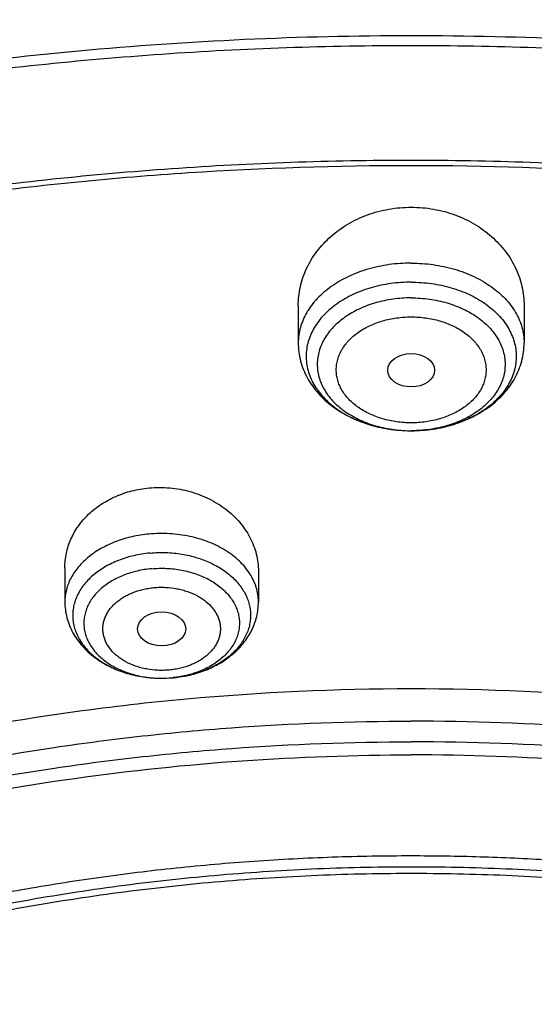
# Model space of a CAD drawing. Units: inches. Extents: x 7.1 to 14.8, y 0.2 to 18.3.
# Drawn here: x 10.7 to 11, y 13.9 to 14.6 of the extents above; entities that cross this region are included whole.
import ezdxf

# ---------------------------------------------------------------- set-up
doc = ezdxf.new("R2010")
doc.units = ezdxf.units.IN
doc.header["$LTSCALE"] = 1.21
doc.header["$MEASUREMENT"] = 0
doc.layers.get('0').update_dxf_attribs({"linetype": 'CONTINUOUS'})

msp = doc.modelspace()

# ---------------------------------------------------------------- linework, layer by layer
at = {"color": 7, "linetype": 'CONTINUOUS'}
for p, q in [((10.85502, 14.42223), (10.85502, 14.39493)), ((11.02037, 14.42223), (11.02037, 14.39493)), ((10.93686, 14.33071), (10.93769, 14.3307)), ((10.93817, 14.33071), (10.93769, 14.3307)), ((10.68414, 14.23042), (10.68414, 14.20536)), ((10.82587, 14.2278), (10.82587, 14.20536)), ((10.75512, 14.14949), (10.7635, 14.14988))]:
    msp.add_line(p, q, dxfattribs=at)
at = {"color": 9, "linetype": 'CONTINUOUS'}
for centre, radius, start, end in [((10.93769, 14.4277), 0.097, 269.5089, 270.28042), ((10.75501, 14.22987), 0.08038, 269.77057, 275.30654), ((10.7551, 14.22869), 0.07919, 275.31835, 276.09427), ((10.75511, 14.2401), 0.0906, 275.31845, 275.64222), ((10.75529, 14.23857), 0.08906, 275.62037, 280.77827), ((10.75592, 14.23528), 0.08572, 280.7746, 284.14066), ((10.75659, 14.23267), 0.08302, 284.13755, 286.39309)]:
    msp.add_arc(centre, radius, start, end, dxfattribs=at)
at = {"color": 7, "linetype": 'CONTINUOUS'}
for centre, major_axis, ratio in [((10.93769, 14.37497), (0.01716, 0), 0.714233), ((10.75502, 14.18561), (0.01761, 0), 0.707534)]:
    msp.add_ellipse(centre, major_axis=major_axis, ratio=ratio, dxfattribs=at)
for points, knots in [([(11.88104, 14.99596), (11.81796, 15.02171), (11.72094, 15.05615), (11.5884, 15.09367), (11.48636, 15.11788), (11.3826, 15.13794), (11.27743, 15.15377), (11.17119, 15.16534), (11.06421, 15.1726), (10.95684, 15.17554), (10.8494, 15.17414), (10.74224, 15.16842), (10.6357, 15.15838), (10.53011, 15.14407), (10.42581, 15.12551), (10.32312, 15.10277), (10.22238, 15.07591), (10.12389, 15.04502), (10.02796, 15.01019), (9.9349, 14.97151), (9.845, 14.9291), (9.75854, 14.88309), (9.6758, 14.8336), (9.59703, 14.78077), (9.52249, 14.72477), (9.45243, 14.66574), (9.38706, 14.60385), (9.3266, 14.53929), (9.27128, 14.47224), (9.22127, 14.40289), (9.17678, 14.33145), (9.13796, 14.25815), (9.11584, 14.20789), (9.1058, 14.18256)], [0, 0, 0, 0, 0.064491, 0.097282, 0.130375, 0.163728, 0.197293, 0.231021, 0.264862, 0.298764, 0.332675, 0.366544, 0.400318, 0.433947, 0.46738, 0.500571, 0.533475, 0.566047, 0.59825, 0.630048, 0.661409, 0.692308, 0.722722, 0.752636, 0.782041, 0.810934, 0.839317, 0.867201, 0.894605, 0.921552, 0.948073, 0.974208, 1, 1, 1, 1]), ([(12.00293, 14.71531), (11.92241, 14.74818), (11.79815, 14.79144), (11.6281, 14.83702), (11.49697, 14.8655), (11.36359, 14.88794), (11.2285, 14.90427), (11.09223, 14.91441), (10.95534, 14.91833), (10.81838, 14.91601), (10.6819, 14.90747), (10.54645, 14.89273), (10.41258, 14.87186), (10.28082, 14.84493), (10.1517, 14.81204), (10.02575, 14.77332), (9.90347, 14.72892), (9.78534, 14.679), (9.67185, 14.62374), (9.56344, 14.56337), (9.46056, 14.49808), (9.36362, 14.42813), (9.27302, 14.35376), (9.18914, 14.27526), (9.11233, 14.19289), (9.04294, 14.10698), (8.99131, 14.03236), (8.9541, 13.97125), (8.92836, 13.92495), (8.90469, 13.87803), (8.88311, 13.83053), (8.86367, 13.78251), (8.84639, 13.73402), (8.83128, 13.68511), (8.81837, 13.63583), (8.80768, 13.58624), (8.79923, 13.53641), (8.79302, 13.48638), (8.79039, 13.45291), (8.78945, 13.43617)], [0, 0, 0, 0, 0.066067, 0.099719, 0.133702, 0.167958, 0.202424, 0.237033, 0.271719, 0.306414, 0.34105, 0.375559, 0.409875, 0.443935, 0.477677, 0.511045, 0.543988, 0.576458, 0.608415, 0.639827, 0.670668, 0.700921, 0.730578, 0.759644, 0.788129, 0.816057, 0.843461, 0.856983, 0.870391, 0.883693, 0.896895, 0.910006, 0.923035, 0.93599, 0.948881, 0.961717, 0.974509, 0.987266, 1, 1, 1, 1]), ([(12.01266, 14.69243), (11.97251, 14.70883), (11.89075, 14.73974), (11.76514, 14.78013), (11.63613, 14.81475), (11.50426, 14.84345), (11.37005, 14.86611), (11.23407, 14.88265), (11.09686, 14.89298), (10.95901, 14.89708), (10.82107, 14.89491), (10.6836, 14.8865), (10.54718, 14.87188), (10.41237, 14.8511), (10.27971, 14.82426), (10.14976, 14.79145), (10.02304, 14.75282), (9.90009, 14.70853), (9.78139, 14.65875), (9.66744, 14.60368), (9.55872, 14.54356), (9.45565, 14.47863), (9.35868, 14.40914), (9.2682, 14.33539), (9.19811, 14.27026), (9.14572, 14.2163), (9.09636, 14.1618), (9.03927, 14.09162), (8.98811, 14.01818), (8.95131, 13.95815), (8.92589, 13.91275), (8.90255, 13.8668), (8.88131, 13.82034), (8.86218, 13.77342), (8.8452, 13.72609), (8.83038, 13.67839), (8.81772, 13.63038), (8.80726, 13.58211), (8.79899, 13.53363), (8.79293, 13.48498), (8.79036, 13.45244), (8.78945, 13.43617)], [0, 0, 0, 0, 0.032991, 0.066451, 0.100326, 0.134556, 0.169076, 0.20382, 0.238718, 0.273699, 0.308692, 0.343623, 0.378422, 0.413019, 0.447346, 0.481337, 0.514932, 0.548073, 0.580709, 0.612795, 0.644291, 0.675167, 0.705401, 0.73498, 0.763902, 0.778121, 0.79218, 0.819824, 0.846873, 0.86019, 0.873376, 0.886438, 0.899385, 0.912225, 0.924968, 0.937624, 0.950205, 0.962721, 0.975184, 0.987606, 1, 1, 1, 1]), ([(9.31769, 13.96315), (9.33849, 13.98828), (9.38247, 14.03759), (9.45427, 14.10753), (9.53233, 14.17401), (9.61632, 14.23675), (9.7059, 14.29549), (9.80067, 14.34999), (9.90024, 14.4), (10.00419, 14.44534), (10.11208, 14.48579), (10.22345, 14.52121), (10.33784, 14.55143), (10.45476, 14.57633), (10.57372, 14.5958), (10.69421, 14.60977), (10.81573, 14.61818), (10.93777, 14.62098), (11.05981, 14.61817), (11.18133, 14.60976), (11.30182, 14.59578), (11.42078, 14.5763), (11.5377, 14.55139), (11.65208, 14.52117), (11.76345, 14.48575), (11.87133, 14.44528), (11.97528, 14.39994), (12.07484, 14.34992), (12.16961, 14.29542), (12.25917, 14.23668), (12.34316, 14.17393), (12.42121, 14.10744), (12.493, 14.03749), (12.53697, 13.98819), (12.55777, 13.96305)], [0, 0, 0, 0, 0.02715, 0.054931, 0.083355, 0.112424, 0.142129, 0.172449, 0.203357, 0.234817, 0.266785, 0.299211, 0.33204, 0.365211, 0.398662, 0.432324, 0.466129, 0.500005, 0.533881, 0.567685, 0.601347, 0.634797, 0.667968, 0.700797, 0.733222, 0.76519, 0.796649, 0.827556, 0.857876, 0.887579, 0.916647, 0.945071, 0.972851, 1, 1, 1, 1]), ([(12.7999, 13.29578), (12.7999, 13.31733), (12.7984, 13.3605), (12.79165, 13.42505), (12.78044, 13.48929), (12.76477, 13.55306), (12.74469, 13.6162), (12.72026, 13.67856), (12.69153, 13.73999), (12.65857, 13.80034), (12.62147, 13.85947), (12.58031, 13.91723), (12.5352, 13.97348), (12.48624, 14.0281), (12.43356, 14.08095), (12.35788, 14.14945), (12.27581, 14.21328), (12.18824, 14.27218), (12.119, 14.31438), (12.04693, 14.35412), (11.97218, 14.39132), (11.89495, 14.42588), (11.81542, 14.45771), (11.73377, 14.48675), (11.62188, 14.5218), (11.50707, 14.55078), (11.39009, 14.57365), (11.27095, 14.59256), (11.12007, 14.60835), (10.93769, 14.61467), (10.75531, 14.60835), (10.60443, 14.59256), (10.4853, 14.57365), (10.36831, 14.55078), (10.25351, 14.5218), (10.14161, 14.48675), (10.05997, 14.45771), (9.98043, 14.42588), (9.9032, 14.39132), (9.82846, 14.35412), (9.75638, 14.31438), (9.68714, 14.27218), (9.59958, 14.21328), (9.5175, 14.14945), (9.44183, 14.08095), (9.38914, 14.0281), (9.34019, 13.97348), (9.29507, 13.91723), (9.25392, 13.85947), (9.21681, 13.80034), (9.18386, 13.73999), (9.15512, 13.67856), (9.13069, 13.6162), (9.11062, 13.55306), (9.09495, 13.48929), (9.08373, 13.42505), (9.07699, 13.3605), (9.07549, 13.31733), (9.07549, 13.29578)], [0, 0, 0, 0, 0.012854, 0.025739, 0.038685, 0.051721, 0.064876, 0.078176, 0.091643, 0.1053, 0.119165, 0.133254, 0.147581, 0.162154, 0.176982, 0.19207, 0.223018, 0.238884, 0.255003, 0.271366, 0.287964, 0.304786, 0.321819, 0.339049, 0.35646, 0.391749, 0.409595, 0.427549, 0.463687, 0.5, 0.536313, 0.572451, 0.590405, 0.608251, 0.64354, 0.660951, 0.678181, 0.695214, 0.712036, 0.728634, 0.744997, 0.761116, 0.776982, 0.80793, 0.823018, 0.837846, 0.852419, 0.866746, 0.880835, 0.8947, 0.908357, 0.921824, 0.935124, 0.948279, 0.961315, 0.974261, 0.987146, 1, 1, 1, 1]), ([(10.84007, 12.02989), (10.78185, 12.03216), (10.69475, 12.03863), (10.57958, 12.05337), (10.46615, 12.07203), (10.35455, 12.09665), (10.24547, 12.12721), (10.16569, 12.15286), (10.08779, 12.18128), (10.01199, 12.2124), (9.93845, 12.24613), (9.86736, 12.2824), (9.7989, 12.32111), (9.73323, 12.36218), (9.67052, 12.4055), (9.59174, 12.46559), (9.51865, 12.53022), (9.45217, 12.59911), (9.40638, 12.652), (9.36435, 12.70645), (9.32619, 12.7623), (9.29198, 12.81944), (9.26182, 12.8777), (9.23578, 12.93697), (9.21392, 12.99708), (9.19631, 13.05789), (9.18298, 13.11925), (9.17397, 13.181), (9.16931, 13.243), (9.16901, 13.30509), (9.17306, 13.36711), (9.18145, 13.42891), (9.19418, 13.49033), (9.21119, 13.55123), (9.23245, 13.61144), (9.25791, 13.67083), (9.2875, 13.72925), (9.32114, 13.78655), (9.35876, 13.8426), (9.40025, 13.89725), (9.44551, 13.95037), (9.49445, 14.00183), (9.565, 14.06864), (9.6419, 14.13101), (9.72424, 14.18868), (9.78951, 14.23007), (9.85759, 14.26912), (9.92831, 14.30574), (10.00152, 14.33983), (10.07702, 14.37131), (10.15463, 14.40012), (10.26116, 14.43501), (10.37062, 14.46403), (10.48231, 14.48718), (10.5962, 14.50651), (10.71158, 14.51976), (10.8278, 14.52692), (10.94455, 14.53001), (11.03223, 14.52772), (11.09052, 14.52415)], [0, 0, 0, 0, 0.036177, 0.054176, 0.072085, 0.107544, 0.125061, 0.142409, 0.159572, 0.176533, 0.193278, 0.209794, 0.226071, 0.242099, 0.257871, 0.273383, 0.303607, 0.318332, 0.332802, 0.347026, 0.361016, 0.374784, 0.388349, 0.40173, 0.414951, 0.428036, 0.441012, 0.453909, 0.466756, 0.479586, 0.492429, 0.505317, 0.51828, 0.531348, 0.544548, 0.557905, 0.571443, 0.585182, 0.599139, 0.61333, 0.627765, 0.642454, 0.657403, 0.688079, 0.703815, 0.719808, 0.73605, 0.752533, 0.769247, 0.786178, 0.803314, 0.820637, 0.855772, 0.873553, 0.891447, 0.927489, 0.945598, 0.963736, 1, 1, 1, 1]), ([(9.18586, 13.39211), (9.18823, 13.41122), (9.19425, 13.44941), (9.20699, 13.50621), (9.22345, 13.56253), (9.24359, 13.61826), (9.26737, 13.67327), (9.29473, 13.72746), (9.32563, 13.78069), (9.35998, 13.83286), (9.39773, 13.88386), (9.43878, 13.93357), (9.48306, 13.98189), (9.54678, 14.04483), (9.61613, 14.10401), (9.69038, 14.15921), (9.76939, 14.21276), (9.85298, 14.26191), (9.94048, 14.30656), (10.03199, 14.34885), (10.15131, 14.39588), (10.30036, 14.44245), (10.45486, 14.4791), (10.61349, 14.50549), (10.77489, 14.52142), (10.88335, 14.52497), (10.93769, 14.52497)], [0, 0, 0, 0, 0.025514, 0.051185, 0.077065, 0.103201, 0.129638, 0.156417, 0.183572, 0.211135, 0.239133, 0.267587, 0.296512, 0.325923, 0.386203, 0.417091, 0.448466, 0.512621, 0.545385, 0.578579, 0.646147, 0.715131, 0.785288, 0.856347, 0.928018, 1, 1, 1, 1]), ([(10.93769, 14.52497), (10.99202, 14.52497), (11.10049, 14.52142), (11.26188, 14.50549), (11.42051, 14.4791), (11.57502, 14.44246), (11.72407, 14.39588), (11.84339, 14.34885), (11.9349, 14.30656), (12.0224, 14.26191), (12.10599, 14.21276), (12.185, 14.15922), (12.25925, 14.10402), (12.3286, 14.04483), (12.39232, 13.98189), (12.4366, 13.93357), (12.47765, 13.88386), (12.5154, 13.83286), (12.54976, 13.78069), (12.58065, 13.72746), (12.60801, 13.67327), (12.63179, 13.61826), (12.65193, 13.56253), (12.66839, 13.50621), (12.68113, 13.44941), (12.68715, 13.41122), (12.68952, 13.3921)], [0, 0, 0, 0, 0.071982, 0.143653, 0.214712, 0.284869, 0.353853, 0.421421, 0.454615, 0.487379, 0.551534, 0.582909, 0.613797, 0.674078, 0.703488, 0.732413, 0.760867, 0.788865, 0.816428, 0.843583, 0.870362, 0.896799, 0.922935, 0.948815, 0.974486, 1, 1, 1, 1]), ([(10.85502, 14.42223), (10.85502, 14.42456), (10.85528, 14.42922), (10.85644, 14.43616), (10.85837, 14.44296), (10.86106, 14.44958), (10.86448, 14.45595), (10.86859, 14.46201), (10.87338, 14.4677), (10.87879, 14.47297), (10.88479, 14.47777), (10.89131, 14.48203), (10.89829, 14.48573), (10.90568, 14.48881), (10.91339, 14.49125), (10.92402, 14.4936), (10.93223, 14.49431), (10.93769, 14.49431)], [0, 0, 0, 0, 0.05742, 0.115039, 0.173044, 0.23161, 0.290886, 0.350996, 0.412031, 0.474046, 0.537059, 0.601051, 0.665964, 0.731707, 0.798157, 0.865158, 1, 1, 1, 1]), ([(10.93769, 14.49431), (10.94316, 14.49431), (10.95137, 14.4936), (10.96199, 14.49125), (10.96971, 14.48881), (10.97709, 14.48573), (10.98408, 14.48203), (10.9906, 14.47777), (10.99659, 14.47297), (11.002, 14.4677), (11.00679, 14.46201), (11.01091, 14.45595), (11.01432, 14.44958), (11.01701, 14.44296), (11.01894, 14.43616), (11.02011, 14.42922), (11.02037, 14.42456), (11.02037, 14.42223)], [0, 0, 0, 0, 0.134842, 0.201843, 0.268293, 0.334036, 0.398949, 0.462941, 0.525954, 0.587969, 0.649004, 0.709114, 0.76839, 0.826956, 0.884961, 0.94258, 1, 1, 1, 1]), ([(10.93769, 14.43947), (10.9327, 14.43947), (10.92278, 14.43879), (10.90843, 14.43575), (10.89516, 14.43081), (10.88525, 14.42516), (10.87838, 14.41984), (10.87386, 14.41558), (10.86995, 14.41102), (10.86669, 14.40621), (10.8641, 14.40119), (10.86222, 14.39602), (10.86107, 14.39073), (10.86066, 14.38539), (10.86099, 14.38004), (10.86206, 14.37474), (10.86386, 14.36955), (10.86637, 14.36451), (10.86956, 14.35967), (10.8734, 14.35509), (10.87785, 14.35079), (10.88464, 14.34542), (10.8924, 14.34089), (10.90084, 14.33726), (10.90761, 14.33494), (10.91466, 14.33311), (10.92439, 14.33132), (10.93187, 14.33075), (10.93686, 14.33071)], [0, 0, 0, 0, 0.072491, 0.143617, 0.212152, 0.277142, 0.308156, 0.338129, 0.367086, 0.395095, 0.42227, 0.448767, 0.474782, 0.500541, 0.526286, 0.552262, 0.578695, 0.605786, 0.633696, 0.662544, 0.692403, 0.723302, 0.788075, 0.821884, 0.856488, 0.891758, 0.927547, 1, 1, 1, 1]), ([(10.93769, 14.43947), (10.9427, 14.43947), (10.95262, 14.43879), (10.967, 14.43574), (10.98028, 14.43079), (10.99019, 14.42512), (10.99707, 14.41979), (11.00159, 14.41552), (11.00549, 14.41095), (11.00875, 14.40613), (11.01133, 14.4011), (11.01319, 14.39591), (11.01433, 14.39061), (11.01473, 14.38526), (11.01438, 14.3799), (11.01329, 14.3746), (11.01146, 14.3694), (11.00893, 14.36436), (11.00572, 14.35953), (11.00185, 14.35494), (10.99738, 14.35065), (10.99054, 14.34529), (10.98275, 14.34078), (10.97428, 14.33715), (10.96749, 14.33486), (10.96041, 14.33304), (10.95066, 14.33127), (10.94317, 14.33073), (10.93817, 14.33071)], [0, 0, 0, 0, 0.072473, 0.143577, 0.212084, 0.277037, 0.30803, 0.337982, 0.366917, 0.394904, 0.422058, 0.448536, 0.474537, 0.500287, 0.526029, 0.552007, 0.57845, 0.605556, 0.633486, 0.662359, 0.692245, 0.723172, 0.788002, 0.821837, 0.856462, 0.891749, 0.927548, 1, 1, 1, 1]), ([(10.85502, 14.39493), (10.85502, 14.39271), (10.85531, 14.38826), (10.8566, 14.38168), (10.85873, 14.3753), (10.86164, 14.36919), (10.86529, 14.36341), (10.8696, 14.35802), (10.87453, 14.35304), (10.88001, 14.34852), (10.88598, 14.34446), (10.8946, 14.33968), (10.90393, 14.33596), (10.91372, 14.33331), (10.92387, 14.33136), (10.93166, 14.33075), (10.93686, 14.33071)], [0, 0, 0, 0, 0.057897, 0.115907, 0.174164, 0.232802, 0.291971, 0.351824, 0.412503, 0.474122, 0.536763, 0.600455, 0.730757, 0.79728, 0.864475, 1, 1, 1, 1]), ([(10.93817, 14.33071), (10.94338, 14.33073), (10.9512, 14.33132), (10.96139, 14.33324), (10.97121, 14.33587), (10.98058, 14.33958), (10.98924, 14.34436), (10.99525, 14.34842), (11.00075, 14.35295), (11.0057, 14.35793), (11.01004, 14.36333), (11.0137, 14.36912), (11.01663, 14.37525), (11.01877, 14.38165), (11.02008, 14.38824), (11.02037, 14.3927), (11.02037, 14.39493)], [0, 0, 0, 0, 0.135512, 0.202713, 0.269247, 0.399576, 0.463282, 0.525932, 0.587557, 0.648236, 0.708086, 0.767248, 0.825875, 0.88412, 0.942116, 1, 1, 1, 1]), ([(10.68414, 14.23042), (10.68414, 14.2322), (10.68433, 14.23578), (10.68517, 14.24108), (10.68658, 14.2463), (10.68853, 14.25138), (10.69102, 14.25629), (10.69402, 14.26099), (10.69752, 14.26544), (10.70285, 14.27103), (10.71065, 14.2772), (10.72138, 14.28299), (10.73322, 14.28702), (10.74153, 14.28845), (10.74576, 14.28884)], [0, 0, 0, 0, 0.05744, 0.114991, 0.172846, 0.231188, 0.290183, 0.349971, 0.410669, 0.472358, 0.598746, 0.729254, 0.863331, 1, 1, 1, 1]), ([(10.74576, 14.28884), (10.7508, 14.28931), (10.76098, 14.28932), (10.77589, 14.28661), (10.78983, 14.28131), (10.80022, 14.27488), (10.80743, 14.26873), (10.8122, 14.26371), (10.81632, 14.25832), (10.81976, 14.2526), (10.82247, 14.24662), (10.82442, 14.24045), (10.82561, 14.23416), (10.82587, 14.22991), (10.82587, 14.2278)], [0, 0, 0, 0, 0.134775, 0.269079, 0.401054, 0.529236, 0.591697, 0.652961, 0.713047, 0.772027, 0.830023, 0.887206, 0.943784, 1, 1, 1, 1]), ([(10.74651, 14.24116), (10.7425, 14.24079), (10.73463, 14.23953), (10.72343, 14.23608), (10.71331, 14.23123), (10.70596, 14.22604), (10.70099, 14.22133), (10.69779, 14.21762), (10.6951, 14.21372), (10.69295, 14.20965), (10.69134, 14.20545), (10.6903, 14.20115), (10.68984, 14.19681), (10.68995, 14.19245), (10.69066, 14.18812), (10.69193, 14.18386), (10.69376, 14.17971), (10.69614, 14.1757), (10.69904, 14.17187), (10.70364, 14.16698), (10.71058, 14.1615), (10.72031, 14.15625), (10.73123, 14.15238), (10.74297, 14.15001), (10.75105, 14.14948), (10.75512, 14.14949)], [0, 0, 0, 0, 0.072232, 0.142364, 0.209398, 0.27265, 0.302802, 0.331969, 0.360216, 0.387643, 0.414394, 0.440648, 0.46661, 0.492505, 0.51856, 0.544994, 0.572002, 0.59975, 0.628363, 0.657929, 0.719998, 0.785968, 0.855279, 0.92701, 1, 1, 1, 1]), ([(10.68414, 14.20536), (10.68414, 14.20341), (10.6844, 14.19949), (10.68553, 14.19371), (10.68739, 14.1881), (10.68994, 14.18273), (10.69312, 14.17767), (10.69689, 14.17295), (10.70118, 14.16861), (10.70758, 14.16332), (10.71667, 14.15779), (10.72877, 14.15301), (10.74173, 14.15012), (10.75064, 14.14948), (10.75512, 14.14949)], [0, 0, 0, 0, 0.058611, 0.117299, 0.176178, 0.235349, 0.294943, 0.355096, 0.415944, 0.477601, 0.603513, 0.733106, 0.865712, 1, 1, 1, 1]), ([(10.76351, 14.14988), (10.76759, 14.15026), (10.77564, 14.15156), (10.78719, 14.15514), (10.79784, 14.16028), (10.80576, 14.16585), (10.81129, 14.17101), (10.81499, 14.17518), (10.81823, 14.17967), (10.82095, 14.18443), (10.82312, 14.18944), (10.8247, 14.19463), (10.82566, 14.19996), (10.82587, 14.20357), (10.82587, 14.20536)], [0, 0, 0, 0, 0.134372, 0.266424, 0.395296, 0.520711, 0.582273, 0.643142, 0.703426, 0.763246, 0.822713, 0.881937, 0.941, 1, 1, 1, 1]), ([(9.79784, 12.81064), (9.78523, 12.82769), (9.7615, 12.86238), (9.73036, 12.91651), (9.70418, 12.97195), (9.68309, 13.02848), (9.66717, 13.08587), (9.65649, 13.14388), (9.65111, 13.20225), (9.65104, 13.26075), (9.65628, 13.31914), (9.66681, 13.37715), (9.68259, 13.43456), (9.70354, 13.49112), (9.72958, 13.54659), (9.76059, 13.60076), (9.79644, 13.65339), (9.83004, 13.69556), (9.85913, 13.72833), (9.89004, 13.76078), (9.93144, 13.79998), (9.98496, 13.84442), (10.04239, 13.88633), (10.10349, 13.92555), (10.16801, 13.96191), (10.23569, 13.99528), (10.30624, 14.0255), (10.37939, 14.05247), (10.45482, 14.07607), (10.53224, 14.09621), (10.61132, 14.1128), (10.69173, 14.12577), (10.80046, 14.13819), (10.88277, 14.14192), (10.93769, 14.14192)], [0, 0, 0, 0, 0.029035, 0.057484, 0.085409, 0.112884, 0.139998, 0.166844, 0.193526, 0.220152, 0.246832, 0.273672, 0.300777, 0.328242, 0.356153, 0.384587, 0.413606, 0.443259, 0.458338, 0.473588, 0.504608, 0.536334, 0.568765, 0.601889, 0.635683, 0.670116, 0.705147, 0.740729, 0.776808, 0.813321, 0.850206, 0.887391, 0.924806, 1, 1, 1, 1]), ([(10.93769, 14.14192), (10.99261, 14.14192), (11.07493, 14.13819), (11.18365, 14.12577), (11.26407, 14.1128), (11.34315, 14.09621), (11.42056, 14.07607), (11.496, 14.05247), (11.56914, 14.0255), (11.6397, 13.99528), (11.70738, 13.96191), (11.7719, 13.92555), (11.833, 13.88633), (11.89043, 13.84442), (11.94395, 13.79998), (11.98534, 13.76078), (12.01625, 13.72833), (12.04534, 13.69556), (12.07894, 13.65339), (12.11479, 13.60076), (12.1458, 13.54659), (12.17184, 13.49112), (12.19279, 13.43456), (12.20857, 13.37715), (12.21911, 13.31914), (12.22435, 13.26075), (12.22428, 13.20225), (12.21889, 13.14388), (12.20821, 13.08587), (12.1923, 13.02848), (12.1712, 12.97195), (12.14503, 12.91651), (12.11389, 12.86238), (12.09015, 12.82769), (12.07754, 12.81064)], [0, 0, 0, 0, 0.075194, 0.112609, 0.149794, 0.186679, 0.223192, 0.259271, 0.294853, 0.329884, 0.364317, 0.398111, 0.431235, 0.463666, 0.495392, 0.526412, 0.541662, 0.556741, 0.586394, 0.615413, 0.643847, 0.671758, 0.699223, 0.726328, 0.753168, 0.779848, 0.806474, 0.833156, 0.860002, 0.887116, 0.914591, 0.942516, 0.970965, 1, 1, 1, 1]), ([(10.93769, 12.3084), (10.89643, 12.3084), (10.81407, 12.31126), (10.69164, 12.32407), (10.57156, 12.34528), (10.45498, 12.3747), (10.36115, 12.406), (10.28888, 12.43493), (10.21957, 12.46594), (10.15312, 12.50069), (10.0901, 12.5391), (10.04521, 12.5693), (10.00246, 12.60102), (9.96197, 12.63418), (9.92382, 12.66872), (9.88812, 12.70454), (9.85493, 12.74155), (9.82436, 12.77968), (9.79646, 12.81883), (9.77131, 12.85891), (9.74898, 12.89981), (9.7295, 12.94145), (9.71294, 12.98371), (9.69934, 13.02651), (9.68872, 13.06973), (9.68111, 13.11327), (9.67654, 13.15703), (9.67502, 13.20089), (9.67654, 13.24475), (9.68111, 13.28851), (9.68872, 13.33205), (9.69934, 13.37527), (9.71294, 13.41807), (9.7295, 13.46033), (9.74898, 13.50197), (9.77131, 13.54287), (9.79646, 13.58295), (9.82436, 13.6221), (9.85493, 13.66023), (9.88812, 13.69724), (9.92382, 13.73306), (9.96197, 13.7676), (10.00246, 13.80076), (10.04521, 13.83248), (10.0901, 13.86268), (10.15312, 13.90109), (10.21957, 13.93584), (10.28888, 13.96685), (10.36115, 13.99578), (10.45498, 14.02708), (10.57156, 14.0565), (10.69164, 14.07771), (10.81407, 14.09052), (10.89643, 14.09338), (10.93769, 14.09338)], [0, 0, 0, 0, 0.036314, 0.072453, 0.108248, 0.143537, 0.178172, 0.195206, 0.212029, 0.244983, 0.261102, 0.276969, 0.292578, 0.307926, 0.323014, 0.337842, 0.352416, 0.366743, 0.380832, 0.394698, 0.408355, 0.421823, 0.435122, 0.448278, 0.461314, 0.474261, 0.487146, 0.5, 0.512854, 0.525739, 0.538686, 0.551722, 0.564878, 0.578177, 0.591645, 0.605302, 0.619168, 0.633257, 0.647584, 0.662158, 0.676986, 0.692074, 0.707422, 0.723031, 0.738898, 0.755017, 0.787971, 0.804794, 0.821828, 0.856463, 0.891752, 0.927547, 0.963686, 1, 1, 1, 1]), ([(10.93769, 12.30841), (10.97896, 12.30841), (11.06131, 12.31126), (11.18374, 12.32407), (11.30382, 12.34529), (11.4204, 12.37471), (11.51423, 12.40601), (11.5865, 12.43494), (11.65581, 12.46595), (11.72226, 12.50069), (11.78529, 12.53911), (11.83018, 12.5693), (11.87292, 12.60102), (11.91341, 12.63419), (11.95156, 12.66872), (11.98727, 12.70454), (12.02045, 12.74156), (12.05103, 12.77969), (12.07892, 12.81884), (12.10407, 12.85891), (12.12641, 12.89981), (12.14588, 12.94145), (12.16244, 12.98372), (12.17605, 13.02651), (12.18667, 13.06973), (12.19427, 13.11328), (12.19884, 13.15703), (12.20037, 13.20089), (12.19884, 13.24476), (12.19427, 13.28851), (12.18667, 13.33205), (12.17605, 13.37527), (12.16244, 13.41807), (12.14588, 13.46034), (12.12641, 13.50197), (12.10407, 13.54288), (12.07892, 13.58295), (12.05103, 13.6221), (12.02045, 13.66023), (11.98727, 13.69725), (11.95156, 13.73307), (11.91341, 13.7676), (11.87292, 13.80076), (11.83018, 13.83248), (11.78529, 13.86268), (11.72226, 13.90109), (11.65581, 13.93584), (11.5865, 13.96685), (11.51423, 13.99578), (11.4204, 14.02708), (11.30382, 14.0565), (11.18374, 14.07771), (11.06131, 14.09053), (10.97896, 14.09338), (10.93769, 14.09338)], [0, 0, 0, 0, 0.036314, 0.072453, 0.108248, 0.143537, 0.178172, 0.195206, 0.212029, 0.244983, 0.261102, 0.276969, 0.292578, 0.307926, 0.323014, 0.337842, 0.352416, 0.366743, 0.380832, 0.394698, 0.408355, 0.421823, 0.435122, 0.448278, 0.461314, 0.474261, 0.487146, 0.5, 0.512854, 0.525739, 0.538686, 0.551722, 0.564878, 0.578177, 0.591645, 0.605302, 0.619168, 0.633257, 0.647584, 0.662158, 0.676986, 0.692074, 0.707422, 0.723031, 0.738898, 0.755017, 0.787971, 0.804794, 0.821828, 0.856463, 0.891752, 0.927547, 0.963686, 1, 1, 1, 1]), ([(10.93769, 12.36046), (10.9185, 12.36046), (10.88971, 12.36094), (10.85139, 12.3626), (10.8227, 12.36435), (10.79408, 12.36659), (10.75608, 12.37024), (10.70885, 12.37603), (10.65267, 12.38495), (10.59718, 12.3958), (10.5425, 12.40856), (10.47123, 12.42799), (10.40177, 12.45116), (10.33459, 12.47805), (10.27016, 12.50688), (10.2084, 12.53918), (10.14981, 12.57488), (10.10808, 12.60295), (10.06835, 12.63244), (10.03071, 12.66327), (9.99525, 12.69537), (9.96206, 12.72866), (9.93122, 12.76307), (9.9028, 12.79851), (9.87687, 12.8349), (9.85349, 12.87216), (9.83272, 12.91018), (9.81462, 12.94888), (9.79923, 12.98817), (9.78658, 13.02795), (9.77671, 13.06813), (9.76964, 13.1086), (9.7654, 13.14927), (9.76398, 13.19005), (9.7654, 13.23082), (9.76964, 13.27149), (9.77671, 13.31196), (9.78658, 13.35214), (9.79923, 13.39192), (9.81462, 13.43121), (9.83272, 13.46991), (9.85349, 13.50793), (9.87687, 13.54519), (9.9028, 13.58158), (9.93122, 13.61702), (9.96206, 13.65143), (9.99525, 13.68472), (10.03071, 13.71682), (10.06835, 13.74765), (10.10808, 13.77714), (10.14981, 13.80521), (10.2084, 13.84091), (10.27016, 13.87321), (10.33459, 13.90204), (10.40177, 13.92893), (10.47123, 13.9521), (10.5425, 13.97153), (10.59718, 13.98429), (10.65267, 13.99514), (10.70885, 14.00406), (10.75608, 14.00985), (10.79408, 14.0135), (10.8227, 14.01574), (10.85139, 14.01749), (10.88971, 14.01915), (10.9185, 14.01963), (10.93769, 14.01963)], [0, 0, 0, 0, 0.018169, 0.027248, 0.036318, 0.045377, 0.054423, 0.072462, 0.090415, 0.108261, 0.125981, 0.143555, 0.178188, 0.195221, 0.212043, 0.244996, 0.261113, 0.276979, 0.292588, 0.307936, 0.323023, 0.33785, 0.352423, 0.366749, 0.380838, 0.394703, 0.408359, 0.421827, 0.435126, 0.44828, 0.461316, 0.474262, 0.487146, 0.5, 0.512854, 0.525738, 0.538684, 0.55172, 0.564874, 0.578173, 0.591641, 0.605297, 0.619162, 0.633251, 0.647577, 0.66215, 0.676977, 0.692064, 0.707412, 0.723021, 0.738887, 0.755004, 0.787957, 0.804779, 0.821812, 0.856445, 0.874019, 0.891739, 0.909585, 0.927538, 0.945577, 0.954623, 0.963682, 0.972752, 0.981831, 1, 1, 1, 1]), ([(10.93769, 14.01963), (10.9545, 14.01963), (10.97972, 14.01926), (11.01331, 14.01799), (11.04683, 14.01621), (11.08859, 14.01302), (11.13846, 14.00767), (11.18796, 14.00082), (11.23699, 13.99247), (11.28547, 13.98263), (11.34902, 13.96763), (11.42655, 13.94533), (11.51635, 13.9129), (11.6019, 13.87514), (11.68256, 13.83233), (11.75775, 13.78477), (11.82692, 13.7328), (11.88954, 13.67681), (11.93624, 13.62675), (11.96979, 13.58509), (11.99285, 13.55335), (12.01397, 13.52093), (12.0331, 13.4879), (12.0502, 13.45431), (12.06524, 13.42023), (12.0782, 13.38572), (12.08905, 13.35085), (12.09777, 13.31568), (12.10434, 13.28027), (12.10875, 13.2447), (12.11099, 13.20902), (12.11106, 13.17331), (12.10895, 13.13762), (12.10468, 13.10204), (12.09824, 13.06662), (12.08966, 13.03143), (12.07894, 12.99654), (12.06612, 12.96201), (12.0512, 12.9279), (12.03423, 12.89428), (12.01523, 12.86121), (11.99423, 12.82875), (11.96342, 12.78606), (11.91999, 12.73453), (11.86103, 12.67656), (11.79528, 12.6224), (11.72323, 12.57246), (11.6454, 12.52708), (11.56237, 12.4866), (11.47475, 12.45131), (11.41423, 12.43159), (11.3834, 12.42263)], [0, 0, 0, 0, 0.018562, 0.027838, 0.037108, 0.055619, 0.074078, 0.09247, 0.110778, 0.128986, 0.147078, 0.182852, 0.217993, 0.252405, 0.286004, 0.318728, 0.350534, 0.381408, 0.411358, 0.426003, 0.440434, 0.454662, 0.468699, 0.482557, 0.496254, 0.509805, 0.523231, 0.536552, 0.54979, 0.562966, 0.576106, 0.589233, 0.602372, 0.615545, 0.628778, 0.642093, 0.655512, 0.669055, 0.682742, 0.69659, 0.710615, 0.724831, 0.739249, 0.768723, 0.799103, 0.830414, 0.862655, 0.895795, 0.929784, 0.964549, 1, 1, 1, 1]), ([(12.09911, 13.19005), (12.09911, 13.20685), (12.09765, 13.24053), (12.09107, 13.29082), (12.08014, 13.34073), (12.06489, 13.39005), (12.0454, 13.43861), (12.02173, 13.48622), (11.99398, 13.53271), (11.96226, 13.57789), (11.92669, 13.62159), (11.89412, 13.65647), (11.86632, 13.68349), (11.83704, 13.71017), (11.79828, 13.7423), (11.74879, 13.77856), (11.69625, 13.81261), (11.64087, 13.84431), (11.58285, 13.87355), (11.52241, 13.90022), (11.45977, 13.92422), (11.39517, 13.94546), (11.32886, 13.96386), (11.26108, 13.97935), (11.19209, 13.99188), (11.12214, 14.00139), (11.0515, 14.00786), (10.98043, 14.01125), (10.9092, 14.01156), (10.83808, 14.00878), (10.76733, 14.00293), (10.69722, 13.99402), (10.60537, 13.97819), (10.53758, 13.96177), (10.49324, 13.94878)], [0, 0, 0, 0, 0.02497, 0.050034, 0.075282, 0.1008, 0.12667, 0.152961, 0.179735, 0.207044, 0.234928, 0.263418, 0.277898, 0.292536, 0.322283, 0.352663, 0.383664, 0.415269, 0.447452, 0.480178, 0.513408, 0.547096, 0.581192, 0.615642, 0.650388, 0.685367, 0.720518, 0.755774, 0.79107, 0.82634, 0.861516, 0.896535, 0.931332, 1, 1, 1, 1]), ([(12.09911, 13.18525), (12.09911, 13.20206), (12.09765, 13.23574), (12.09107, 13.28603), (12.08014, 13.33593), (12.06489, 13.38526), (12.0454, 13.43382), (12.02173, 13.48143), (11.99398, 13.52791), (11.96226, 13.57309), (11.92669, 13.6168), (11.89412, 13.65168), (11.86632, 13.67869), (11.83704, 13.70538), (11.79828, 13.73751), (11.74879, 13.77377), (11.69625, 13.80782), (11.64087, 13.83952), (11.58285, 13.86876), (11.52241, 13.89543), (11.45977, 13.91943), (11.39517, 13.94067), (11.32886, 13.95907), (11.26108, 13.97456), (11.19209, 13.98708), (11.12214, 13.9966), (11.0515, 14.00307), (10.98043, 14.00646), (10.9092, 14.00677), (10.83808, 14.00399), (10.76733, 13.99814), (10.69722, 13.98923), (10.62801, 13.9773), (10.55997, 13.9624), (10.5153, 13.95045), (10.49324, 13.94399)], [0, 0, 0, 0, 0.02497, 0.050033, 0.07528, 0.100799, 0.126667, 0.152958, 0.179732, 0.20704, 0.234924, 0.263413, 0.277893, 0.292531, 0.322278, 0.352657, 0.383658, 0.415262, 0.447444, 0.480169, 0.513399, 0.547086, 0.581182, 0.615632, 0.650376, 0.685355, 0.720505, 0.755761, 0.791056, 0.826325, 0.861501, 0.89652, 0.931316, 0.965829, 1, 1, 1, 1])]:
    msp.add_open_spline(points, degree=3, knots=knots, dxfattribs=at)
at = {"color": 9, "linetype": 'CONTINUOUS'}
for points, knots in [([(11.89019, 14.97245), (11.82736, 14.9981), (11.7307, 15.03246), (11.59861, 15.07001), (11.49685, 15.09433), (11.39332, 15.11456), (11.28834, 15.13063), (11.18225, 15.14249), (11.07539, 15.15011), (10.96808, 15.15346), (10.86068, 15.15253), (10.75353, 15.14733), (10.64696, 15.13786), (10.54131, 15.12417), (10.43692, 15.10628), (10.33412, 15.08427), (10.23323, 15.0582), (10.13458, 15.02815), (10.03847, 14.99422), (9.94522, 14.95651), (9.85512, 14.91514), (9.76845, 14.87025), (9.6855, 14.82197), (9.60651, 14.77046), (9.53175, 14.71588), (9.46145, 14.6584), (9.39584, 14.5982), (9.33512, 14.53548), (9.27949, 14.47042), (9.22913, 14.40324), (9.18419, 14.33414), (9.14484, 14.26335), (9.12224, 14.21481), (9.11194, 14.19036)], [0, 0, 0, 0, 0.064577, 0.097444, 0.130634, 0.164099, 0.19779, 0.231657, 0.265647, 0.299706, 0.33378, 0.367816, 0.401758, 0.435556, 0.469155, 0.502506, 0.535561, 0.568274, 0.600603, 0.632507, 0.663951, 0.694905, 0.725342, 0.755242, 0.78459, 0.813377, 0.841601, 0.869269, 0.896393, 0.922995, 0.949104, 0.974757, 1, 1, 1, 1]), ([(9.33258, 14.40193), (9.34902, 14.42012), (9.38316, 14.45593), (9.43746, 14.50743), (9.49517, 14.55704), (9.57711, 14.62101), (9.66476, 14.68018), (9.7573, 14.73438), (9.85476, 14.78613), (9.95662, 14.83248), (10.06215, 14.87336), (10.1715, 14.91105), (10.31254, 14.95104), (10.48661, 14.98727), (10.66476, 15.01165), (10.84537, 15.02394), (11.02681, 15.02405), (11.20745, 15.01197), (11.38565, 14.98781), (11.53133, 14.95767), (11.6452, 14.92769), (11.75593, 14.89419), (11.83718, 14.86466), (11.89019, 14.84301)], [0, 0, 0, 0, 0.026798, 0.054052, 0.081767, 0.109943, 0.16765, 0.197177, 0.22713, 0.288233, 0.319351, 0.350809, 0.414623, 0.479442, 0.544997, 0.611001, 0.677158, 0.743167, 0.808732, 0.873567, 0.90563, 0.937411, 1, 1, 1, 1]), ([(9.18399, 14.01423), (9.2007, 14.0347), (9.23557, 14.07504), (9.29152, 14.13316), (9.35143, 14.18927), (9.43711, 14.26181), (9.52951, 14.3291), (9.62766, 14.39093), (9.70503, 14.43505), (9.78536, 14.47643), (9.86847, 14.51498), (9.95414, 14.55059), (10.04218, 14.58319), (10.13237, 14.6127), (10.2245, 14.63905), (10.31835, 14.66217), (10.44582, 14.68869), (10.60809, 14.71341), (10.80536, 14.72942), (11.00389, 14.73171), (11.16906, 14.72216), (11.30013, 14.70764), (11.42947, 14.68868), (11.55694, 14.66301), (11.6818, 14.63062), (11.80316, 14.59427), (11.89215, 14.56204), (11.95019, 14.53834)], [0, 0, 0, 0, 0.026501, 0.053464, 0.080898, 0.108809, 0.166043, 0.19537, 0.225148, 0.255363, 0.285995, 0.317021, 0.348416, 0.380152, 0.412197, 0.44452, 0.477087, 0.542794, 0.609029, 0.675476, 0.741817, 0.774853, 0.807745, 0.872932, 0.905166, 0.937112, 1, 1, 1, 1]), ([(10.93769, 14.45339), (10.9323, 14.45339), (10.92423, 14.45284), (10.91371, 14.45098), (10.90607, 14.44905), (10.89874, 14.4466), (10.88959, 14.44274), (10.88117, 14.43791), (10.87377, 14.43215), (10.86892, 14.42755), (10.86472, 14.42262), (10.86123, 14.41742), (10.85848, 14.412), (10.85649, 14.40641), (10.85528, 14.4007), (10.85502, 14.39685), (10.85502, 14.39493)], [0, 0, 0, 0, 0.144883, 0.216502, 0.287113, 0.356413, 0.424142, 0.55394, 0.615865, 0.675704, 0.733508, 0.789419, 0.843666, 0.89657, 0.94853, 1, 1, 1, 1]), ([(10.93769, 14.45339), (10.94308, 14.45339), (10.95115, 14.45284), (10.96168, 14.45098), (10.96931, 14.44905), (10.97665, 14.4466), (10.9858, 14.44274), (10.99422, 14.43791), (11.00162, 14.43215), (11.00647, 14.42755), (11.01066, 14.42262), (11.01415, 14.41742), (11.01691, 14.412), (11.0189, 14.40641), (11.0201, 14.4007), (11.02037, 14.39685), (11.02037, 14.39493)], [0, 0, 0, 0, 0.144883, 0.216502, 0.287113, 0.356413, 0.424142, 0.55394, 0.615865, 0.675704, 0.733508, 0.789419, 0.843666, 0.89657, 0.94853, 1, 1, 1, 1]), ([(10.93769, 14.42794), (10.93323, 14.42794), (10.92437, 14.42733), (10.91154, 14.42462), (10.89968, 14.42021), (10.89083, 14.41516), (10.88468, 14.41041), (10.88064, 14.4066), (10.87715, 14.40253), (10.87423, 14.39823), (10.87191, 14.39375), (10.87023, 14.38912), (10.8692, 14.38439), (10.86883, 14.37962), (10.86912, 14.37484), (10.87007, 14.37011), (10.87167, 14.36547), (10.87391, 14.36096), (10.87675, 14.35664), (10.88018, 14.35254), (10.88415, 14.3487), (10.89022, 14.34389), (10.89899, 14.33877), (10.91077, 14.33425), (10.92356, 14.33143), (10.9324, 14.33075), (10.93686, 14.33071)], [0, 0, 0, 0, 0.072504, 0.143642, 0.212192, 0.277198, 0.30822, 0.338202, 0.367169, 0.395187, 0.422369, 0.448874, 0.474895, 0.50066, 0.526409, 0.552386, 0.578819, 0.605909, 0.633816, 0.662661, 0.692515, 0.723408, 0.788173, 0.856527, 0.927539, 1, 1, 1, 1]), ([(10.93769, 14.42794), (10.94216, 14.42794), (10.95104, 14.42733), (10.96388, 14.42461), (10.97576, 14.42018), (10.98462, 14.41512), (10.99077, 14.41035), (10.99481, 14.40653), (10.9983, 14.40245), (11.00121, 14.39814), (11.00351, 14.39365), (11.00518, 14.38901), (11.0062, 14.38428), (11.00656, 14.37949), (11.00625, 14.37471), (11.00528, 14.36997), (11.00365, 14.36532), (11.00139, 14.36082), (10.99852, 14.35649), (10.99507, 14.35239), (10.99107, 14.34855), (10.98497, 14.34376), (10.97615, 14.33865), (10.96432, 14.33416), (10.9515, 14.33138), (10.94264, 14.33073), (10.93817, 14.33071)], [0, 0, 0, 0, 0.072483, 0.143597, 0.212115, 0.277081, 0.30808, 0.338038, 0.366979, 0.394973, 0.422132, 0.448616, 0.474622, 0.500376, 0.526121, 0.552101, 0.578545, 0.605651, 0.633581, 0.662453, 0.692338, 0.723264, 0.788091, 0.856498, 0.92754, 1, 1, 1, 1]), ([(10.93769, 14.33647), (10.9359, 14.33646), (10.93232, 14.33658), (10.92527, 14.33733), (10.9184, 14.33879), (10.91186, 14.34098), (10.90724, 14.34293), (10.90291, 14.34519), (10.89892, 14.34774), (10.89529, 14.35056), (10.89208, 14.35361), (10.8893, 14.35688), (10.88698, 14.36033), (10.88515, 14.36393), (10.88383, 14.36763), (10.88303, 14.37142), (10.88277, 14.37525), (10.88303, 14.37907), (10.88383, 14.38286), (10.88515, 14.38657), (10.88698, 14.39016), (10.8893, 14.39361), (10.89208, 14.39688), (10.89529, 14.39994), (10.89892, 14.40275), (10.90291, 14.40531), (10.90724, 14.40757), (10.91186, 14.40952), (10.9184, 14.4117), (10.92527, 14.41317), (10.93232, 14.41391), (10.9359, 14.41403), (10.93769, 14.41402)], [0, 0, 0, 0, 0.036323, 0.072478, 0.143526, 0.17817, 0.212034, 0.245005, 0.276994, 0.307953, 0.337869, 0.366768, 0.394719, 0.421841, 0.448291, 0.474268, 0.5, 0.525733, 0.551709, 0.57816, 0.605281, 0.633232, 0.662131, 0.692048, 0.723007, 0.754996, 0.787967, 0.82183, 0.856474, 0.927522, 0.963677, 1, 1, 1, 1]), ([(10.93769, 14.41402), (10.93948, 14.41403), (10.94306, 14.41391), (10.95011, 14.41317), (10.95699, 14.4117), (10.96353, 14.40952), (10.96814, 14.40757), (10.97247, 14.40531), (10.97647, 14.40275), (10.98009, 14.39994), (10.98331, 14.39688), (10.98609, 14.39361), (10.9884, 14.39016), (10.99023, 14.38657), (10.99155, 14.38286), (10.99235, 14.37907), (10.99262, 14.37525), (10.99235, 14.37142), (10.99155, 14.36763), (10.99023, 14.36393), (10.9884, 14.36033), (10.98609, 14.35688), (10.98331, 14.35361), (10.98009, 14.35056), (10.97647, 14.34774), (10.97247, 14.34519), (10.96814, 14.34293), (10.96353, 14.34098), (10.95699, 14.33879), (10.95011, 14.33732), (10.94306, 14.33658), (10.93948, 14.33646), (10.93769, 14.33647)], [0, 0, 0, 0, 0.036323, 0.072478, 0.143526, 0.17817, 0.212034, 0.245005, 0.276994, 0.307953, 0.337869, 0.366768, 0.394719, 0.421841, 0.448291, 0.474268, 0.5, 0.525733, 0.551709, 0.57816, 0.605281, 0.633232, 0.662131, 0.692048, 0.723007, 0.754996, 0.787967, 0.82183, 0.856474, 0.927522, 0.963677, 1, 1, 1, 1]), ([(10.74576, 14.25505), (10.74158, 14.25466), (10.73338, 14.25337), (10.72166, 14.24988), (10.71099, 14.24498), (10.70313, 14.23974), (10.69773, 14.23498), (10.69419, 14.23122), (10.69115, 14.22725), (10.68862, 14.2231), (10.68663, 14.21879), (10.6852, 14.21438), (10.68433, 14.20989), (10.68414, 14.20687), (10.68414, 14.20536)], [0, 0, 0, 0, 0.145669, 0.287388, 0.423282, 0.552015, 0.613548, 0.673157, 0.730928, 0.787015, 0.841645, 0.895111, 0.947764, 1, 1, 1, 1]), ([(10.82587, 14.20536), (10.82587, 14.20714), (10.8256, 14.21072), (10.82439, 14.21602), (10.82239, 14.22119), (10.81963, 14.22617), (10.81613, 14.23091), (10.81195, 14.23535), (10.80713, 14.23945), (10.80172, 14.24317), (10.7958, 14.24646), (10.78719, 14.25027), (10.77791, 14.25301), (10.76825, 14.25469), (10.7583, 14.25564), (10.75075, 14.25551), (10.74576, 14.25505)], [0, 0, 0, 0, 0.050849, 0.102264, 0.154765, 0.208797, 0.264701, 0.322705, 0.382924, 0.445367, 0.509947, 0.576492, 0.714342, 0.78512, 0.856602, 1, 1, 1, 1]), ([(10.74651, 14.24116), (10.75039, 14.24152), (10.75819, 14.24175), (10.76974, 14.24061), (10.78083, 14.23805), (10.79111, 14.23413), (10.79884, 14.22976), (10.80428, 14.2257), (10.80792, 14.22245), (10.81112, 14.21898), (10.81388, 14.21531), (10.81616, 14.21149), (10.81794, 14.20753), (10.81922, 14.20347), (10.81997, 14.19935), (10.82019, 14.19519), (10.81989, 14.19103), (10.81905, 14.18691), (10.81769, 14.18287), (10.81583, 14.17893), (10.81264, 14.17379), (10.80851, 14.16906), (10.80366, 14.16485), (10.79813, 14.16084), (10.79032, 14.15656), (10.78355, 14.15406), (10.78002, 14.15302)], [0, 0, 0, 0, 0.073568, 0.14681, 0.218577, 0.287837, 0.353788, 0.385388, 0.41602, 0.445695, 0.474457, 0.502388, 0.529602, 0.556249, 0.582507, 0.608572, 0.634654, 0.660961, 0.687688, 0.715008, 0.743066, 0.801723, 0.832511, 0.864266, 0.930505, 1, 1, 1, 1]), ([(10.74757, 14.22968), (10.74407, 14.22935), (10.73721, 14.22825), (10.72743, 14.22525), (10.7186, 14.22102), (10.71217, 14.2165), (10.70782, 14.2124), (10.70502, 14.20917), (10.70267, 14.20577), (10.70077, 14.20222), (10.69935, 14.19856), (10.69843, 14.19481), (10.698, 14.19102), (10.69809, 14.18722), (10.69868, 14.18344), (10.69977, 14.17972), (10.70135, 14.1761), (10.7034, 14.17259), (10.70591, 14.16924), (10.70989, 14.16495), (10.71591, 14.16015), (10.72436, 14.15554), (10.73386, 14.15211), (10.74409, 14.15), (10.75113, 14.1495), (10.75468, 14.14949)], [0, 0, 0, 0, 0.072265, 0.142437, 0.209522, 0.272836, 0.303022, 0.332225, 0.360506, 0.387966, 0.414748, 0.441026, 0.467006, 0.49291, 0.518965, 0.545389, 0.572379, 0.6001, 0.628679, 0.658205, 0.720185, 0.786068, 0.85531, 0.927004, 1, 1, 1, 1]), ([(10.74757, 14.22968), (10.75126, 14.23002), (10.75865, 14.23019), (10.76957, 14.22895), (10.77996, 14.22623), (10.78942, 14.22216), (10.79637, 14.21766), (10.8011, 14.21352), (10.80415, 14.21023), (10.80674, 14.20674), (10.80884, 14.20309), (10.81042, 14.1993), (10.81148, 14.19542), (10.81199, 14.19149), (10.81196, 14.18754), (10.81138, 14.18361), (10.81026, 14.17974), (10.80861, 14.17597), (10.80645, 14.17233), (10.8038, 14.16887), (10.80069, 14.16561), (10.79715, 14.16258), (10.79181, 14.15883), (10.78583, 14.15573), (10.77938, 14.15329), (10.7725, 14.15128), (10.76713, 14.15033), (10.76351, 14.14994)], [0, 0, 0, 0, 0.072678, 0.144898, 0.215339, 0.28285, 0.346599, 0.376965, 0.406303, 0.434665, 0.462147, 0.488889, 0.515072, 0.540912, 0.566645, 0.592515, 0.618756, 0.64558, 0.673163, 0.701641, 0.731104, 0.761597, 0.793127, 0.859066, 0.893372, 0.928397, 1, 1, 1, 1]), ([(10.76062, 14.15552), (10.75922, 14.15538), (10.75641, 14.15521), (10.75081, 14.15528), (10.74525, 14.15593), (10.73986, 14.15715), (10.73476, 14.15871), (10.72996, 14.1608), (10.7256, 14.16341), (10.72174, 14.16621), (10.71841, 14.16945), (10.71578, 14.17306), (10.71422, 14.17585), (10.71305, 14.17873), (10.71228, 14.18168), (10.71193, 14.18468), (10.712, 14.18768), (10.71249, 14.19067), (10.71339, 14.1936), (10.7147, 14.19645), (10.71639, 14.1992), (10.71845, 14.20182), (10.72086, 14.20427), (10.7236, 14.20655), (10.72664, 14.20862), (10.72996, 14.21047), (10.73474, 14.21265), (10.73988, 14.21429), (10.74524, 14.21537), (10.748, 14.21572), (10.74939, 14.21584)], [0, 0, 0, 0, 0.036283, 0.072639, 0.144764, 0.180254, 0.215141, 0.282511, 0.314837, 0.346147, 0.405569, 0.433831, 0.461218, 0.487875, 0.513988, 0.539779, 0.565488, 0.591361, 0.617633, 0.644513, 0.672176, 0.700754, 0.73033, 0.760947, 0.792606, 0.825261, 0.858835, 0.928274, 0.963939, 1, 1, 1, 1]), ([(10.74939, 14.21584), (10.75079, 14.21598), (10.7536, 14.21614), (10.75921, 14.21608), (10.76477, 14.21543), (10.77015, 14.21421), (10.77525, 14.21265), (10.78006, 14.21056), (10.78442, 14.20795), (10.78827, 14.20515), (10.7916, 14.20191), (10.79423, 14.1983), (10.7958, 14.19551), (10.79697, 14.19263), (10.79773, 14.18968), (10.79808, 14.18668), (10.79801, 14.18368), (10.79752, 14.18069), (10.79662, 14.17776), (10.79532, 14.1749), (10.79363, 14.17216), (10.79156, 14.16954), (10.78915, 14.16709), (10.78641, 14.16481), (10.78337, 14.16274), (10.78006, 14.16089), (10.77527, 14.15871), (10.77013, 14.15707), (10.76477, 14.15599), (10.76201, 14.15564), (10.76062, 14.15552)], [0, 0, 0, 0, 0.036283, 0.072639, 0.144764, 0.180254, 0.215141, 0.282511, 0.314837, 0.346147, 0.405569, 0.433831, 0.461218, 0.487875, 0.513988, 0.539779, 0.565488, 0.591361, 0.617633, 0.644513, 0.672176, 0.700754, 0.73033, 0.760947, 0.792606, 0.825261, 0.858835, 0.928274, 0.963939, 1, 1, 1, 1]), ([(9.67222, 13.14123), (9.6703, 13.15665), (9.66759, 13.18763), (9.66694, 13.23426), (9.66971, 13.28085), (9.6759, 13.32727), (9.68547, 13.3734), (9.69842, 13.41911), (9.71471, 13.46428), (9.73427, 13.50879), (9.75708, 13.55251), (9.78305, 13.59533), (9.81212, 13.63714), (9.84421, 13.67781), (9.87924, 13.71726), (9.93018, 13.76852), (9.98623, 13.81638), (10.04666, 13.86063), (10.09479, 13.8924), (10.14517, 13.92236), (10.21568, 13.96006), (10.28967, 13.99349), (10.36651, 14.02261), (10.44629, 14.04919), (10.54931, 14.07676), (10.65497, 14.09651), (10.74102, 14.10766), (10.82812, 14.11568), (10.89385, 14.11808), (10.93769, 14.11808)], [0, 0, 0, 0, 0.025992, 0.051936, 0.077902, 0.103959, 0.130173, 0.15661, 0.183331, 0.210391, 0.23784, 0.265721, 0.294074, 0.322927, 0.352305, 0.382225, 0.443705, 0.475288, 0.507419, 0.540084, 0.573265, 0.641066, 0.675645, 0.710627, 0.781633, 0.853772, 0.890161, 0.926696, 1, 1, 1, 1]), ([(12.20317, 13.14123), (12.20508, 13.15665), (12.20779, 13.18763), (12.20844, 13.23426), (12.20567, 13.28085), (12.19949, 13.32727), (12.18991, 13.3734), (12.17696, 13.41911), (12.16068, 13.46428), (12.14111, 13.50879), (12.11831, 13.55251), (12.09234, 13.59533), (12.06326, 13.63714), (12.03117, 13.67781), (11.99615, 13.71726), (11.94521, 13.76852), (11.88915, 13.81638), (11.82872, 13.86063), (11.7806, 13.8924), (11.73021, 13.92236), (11.6597, 13.96006), (11.58571, 13.99349), (11.50888, 14.02261), (11.42909, 14.04919), (11.32607, 14.07676), (11.22042, 14.09651), (11.13436, 14.10766), (11.04726, 14.11568), (10.98153, 14.11808), (10.93769, 14.11808)], [0, 0, 0, 0, 0.025992, 0.051936, 0.077902, 0.103959, 0.130173, 0.15661, 0.183331, 0.210391, 0.23784, 0.265721, 0.294074, 0.322927, 0.352305, 0.382225, 0.443705, 0.475288, 0.507419, 0.540084, 0.573265, 0.641066, 0.675645, 0.710627, 0.781633, 0.853772, 0.890161, 0.926696, 1, 1, 1, 1]), ([(9.67393, 13.12741), (9.67202, 13.14281), (9.66932, 13.17375), (9.66867, 13.22031), (9.67143, 13.26684), (9.67761, 13.3132), (9.68717, 13.35926), (9.7001, 13.40491), (9.71636, 13.45002), (9.73591, 13.49447), (9.75868, 13.53813), (9.78462, 13.58089), (9.81365, 13.62264), (9.8457, 13.66327), (9.88067, 13.70266), (9.93154, 13.75385), (9.98752, 13.80165), (10.04787, 13.84583), (10.09593, 13.87756), (10.14625, 13.90748), (10.21666, 13.94513), (10.29055, 13.97852), (10.36728, 14.0076), (10.44696, 14.03414), (10.54984, 14.06167), (10.65535, 14.08139), (10.74129, 14.09253), (10.82827, 14.10054), (10.89391, 14.10294), (10.93769, 14.10294)], [0, 0, 0, 0, 0.025992, 0.051936, 0.077902, 0.103959, 0.130173, 0.15661, 0.183331, 0.210391, 0.23784, 0.265721, 0.294074, 0.322927, 0.352305, 0.382225, 0.443705, 0.475288, 0.507419, 0.540084, 0.573265, 0.641066, 0.675645, 0.710627, 0.781633, 0.853772, 0.890161, 0.926696, 1, 1, 1, 1]), ([(12.20145, 13.12741), (12.20336, 13.14281), (12.20607, 13.17375), (12.20672, 13.22031), (12.20395, 13.26684), (12.19778, 13.3132), (12.18821, 13.35926), (12.17528, 13.40491), (12.15902, 13.45002), (12.13948, 13.49447), (12.11671, 13.53813), (12.09077, 13.58089), (12.06174, 13.62264), (12.02969, 13.66327), (11.99471, 13.70266), (11.94384, 13.75385), (11.88786, 13.80165), (11.82751, 13.84583), (11.77945, 13.87756), (11.72914, 13.90748), (11.65872, 13.94513), (11.58483, 13.97852), (11.5081, 14.0076), (11.42843, 14.03414), (11.32554, 14.06167), (11.22004, 14.08139), (11.13409, 14.09253), (11.04711, 14.10054), (10.98147, 14.10294), (10.93769, 14.10294)], [0, 0, 0, 0, 0.025992, 0.051936, 0.077902, 0.103959, 0.130173, 0.15661, 0.183331, 0.210391, 0.23784, 0.265721, 0.294074, 0.322927, 0.352305, 0.382225, 0.443705, 0.475288, 0.507419, 0.540084, 0.573265, 0.641066, 0.675645, 0.710627, 0.781633, 0.853772, 0.890161, 0.926696, 1, 1, 1, 1])]:
    msp.add_open_spline(points, degree=3, knots=knots, dxfattribs=at)

doc.saveas('drawing.dxf')
